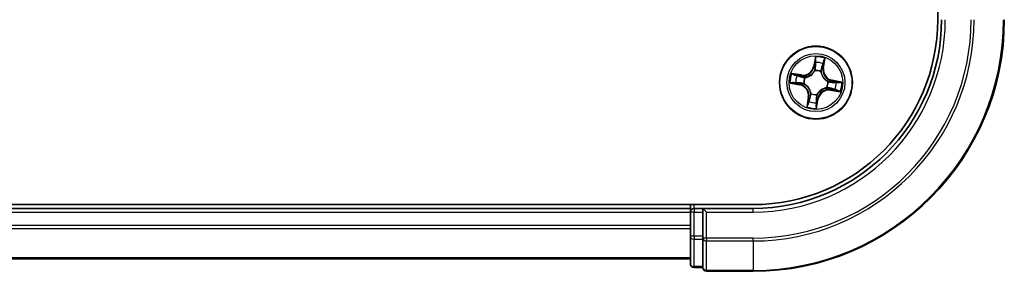
# Model space of a CAD drawing. Units: millimetres. Extents: x -929 to 5452, y 32 to 1156.
# Drawn here: x 672 to 750, y 782 to 802 of the extents above; entities that cross this region are included whole.
import ezdxf

# ---------------------------------------------------------------- set-up
doc = ezdxf.new("R2010")
doc.units = ezdxf.units.MM
doc.header["$LTSCALE"] = 4
doc.layers.add('Visible (ISO)', color=7, linetype='Continuous', lineweight=35)
doc.layers.add('Visible Narrow (ISO)', color=7, linetype='Continuous', lineweight=25)

msp = doc.modelspace()

# ---------------------------------------------------------------- linework, layer by layer
at = {"layer": 'Visible (ISO)'}
for p, q in [((744.9396, 1061.6932), (744.9396, 801.6932)), ((730.2396, 786.9932), (610.2396, 786.9932)), ((725.2396, 786.6932), (615.2396, 786.6932)), ((725.2396, 786.9932), (725.2396, 786.6932)), ((725.2396, 786.6932), (725.2396, 786.3932)), ((725.2396, 786.3932), (725.2396, 784.4742)), ((726.2396, 786.6932), (725.5396, 786.6932)), ((726.5396, 786.3932), (726.2396, 786.6932)), ((730.2396, 786.6932), (726.2396, 786.6932)), ((726.2396, 786.6932), (726.2396, 786.3932)), ((726.2396, 784.4742), (726.2396, 786.3932)), ((725.2396, 784.4742), (725.2396, 782.2932)), ((726.2396, 784.4742), (726.2396, 784.3337)), ((726.2396, 784.3337), (726.2396, 784.2437)), ((726.2396, 782.0627), (726.2396, 784.2437)), ((615.2396, 782.6932), (725.2396, 782.6932)), ((725.5396, 781.9932), (726.2396, 781.9932)), ((726.2396, 782.0627), (726.2396, 781.9932)), ((726.5396, 781.6932), (730.2396, 781.6932))]:
    msp.add_line(p, q, dxfattribs=at)
msp.add_circle((735.2396, 796.6932), 2.9, dxfattribs=at)
for centre, radius, start, end in [((730.2396, 801.6932), 15, 270, 0), ((730.2396, 801.6932), 20, 270, 0), ((730.2396, 801.6932), 14.7, 270, 0), ((725.5396, 786.3932), 0.3, 90, 180), ((725.5396, 782.2932), 0.3, 180, 270), ((726.5396, 781.9932), 0.3, 180, 270)]:
    msp.add_arc(centre, radius, start, end, dxfattribs=at)
at = {"layer": 'Visible Narrow (ISO)'}
for p, q in [((735.1961, 798.7528), (735.0512, 797.9867)), ((735.1001, 797.9774), (735.1912, 798.459)), ((735.8727, 798.3423), (735.7984, 797.8579)), ((735.8477, 797.8503), (735.9658, 798.621)), ((734.0824, 797.3012), (733.3118, 797.4194)), ((735.1001, 797.9774), (735.0512, 797.9867)), ((735.1001, 797.9774), (735.1715, 797.9639)), ((735.1566, 797.637), (735.1547, 797.6582)), ((735.6407, 797.575), (735.6319, 797.5556)), ((735.7984, 797.8579), (735.7266, 797.8689)), ((735.7984, 797.8579), (735.8477, 797.8503)), ((733.18, 796.6497), (733.946, 796.5047)), ((733.9553, 796.5537), (733.4737, 796.6448)), ((733.5904, 797.3263), (734.0749, 797.252)), ((733.9553, 796.5537), (733.946, 796.5047)), ((733.9553, 796.5537), (733.9688, 796.625)), ((734.0749, 797.252), (734.0639, 797.1802)), ((734.0749, 797.252), (734.0824, 797.3012)), ((734.2957, 796.6102), (734.2745, 796.6083)), ((734.3577, 797.0943), (734.3771, 797.0855)), ((736.1834, 796.7761), (736.2047, 796.778)), ((736.5239, 796.8326), (736.5104, 796.7613)), ((736.5239, 796.8326), (736.5331, 796.8816)), ((736.5239, 796.8326), (737.0055, 796.7415)), ((737.2992, 796.7366), (736.5331, 796.8816)), ((734.8384, 795.8113), (734.8473, 795.8307)), ((736.1214, 796.292), (736.102, 796.3008)), ((736.4043, 796.1343), (736.3967, 796.0851)), ((736.3967, 796.0851), (737.1674, 795.9669)), ((736.4043, 796.1343), (736.4153, 796.2061)), ((736.8888, 796.06), (736.4043, 796.1343)), ((734.6315, 795.536), (734.5133, 794.7654)), ((734.6064, 795.044), (734.6807, 795.5284)), ((734.6807, 795.5284), (734.6315, 795.536)), ((734.6807, 795.5284), (734.7525, 795.5174)), ((735.283, 794.6335), (735.428, 795.3996)), ((735.3791, 795.4089), (735.2879, 794.9273)), ((735.3791, 795.4089), (735.3077, 795.4224)), ((735.3226, 795.7493), (735.3244, 795.7281)), ((735.3791, 795.4089), (735.428, 795.3996)), ((615.2396, 786.3932), (725.2396, 786.3932)), ((725.5396, 786.3932), (725.2396, 786.3932)), ((725.5396, 786.6932), (725.5396, 786.9932)), ((725.5396, 786.6932), (725.5396, 786.3932)), ((725.5396, 784.4742), (725.5396, 786.3932)), ((725.5396, 786.3932), (726.2396, 786.3932)), ((726.5396, 786.3932), (730.2396, 786.3932)), ((726.5396, 784.3337), (726.5396, 786.3932)), ((730.2396, 786.3932), (730.2396, 786.6932)), ((725.2396, 785.3337), (615.2396, 785.3337)), ((615.2396, 785.1032), (725.2396, 785.1032)), ((725.5396, 784.4742), (725.2396, 784.4742)), ((725.5396, 784.4742), (725.5396, 784.2437)), ((726.2396, 784.4742), (725.5396, 784.4742)), ((725.5396, 782.0627), (725.5396, 784.2437)), ((725.5396, 784.2437), (726.2396, 784.2437)), ((726.5396, 784.3337), (726.2396, 784.3337)), ((726.5396, 784.3337), (726.5396, 784.1032)), ((730.2396, 784.3337), (726.5396, 784.3337)), ((726.5396, 781.7627), (726.5396, 784.1032)), ((726.5396, 784.1032), (730.2396, 784.1032)), ((730.2396, 784.1032), (730.2396, 784.3337)), ((730.2396, 784.1032), (730.2396, 781.7627)), ((725.2396, 782.7627), (615.2396, 782.7627)), ((725.5396, 782.0627), (725.5396, 781.9932)), ((726.2396, 782.0627), (725.5396, 782.0627)), ((726.5396, 781.7627), (726.5396, 781.6932)), ((730.2396, 781.7627), (726.5396, 781.7627)), ((730.2396, 781.7627), (730.2396, 781.6932))]:
    msp.add_line(p, q, dxfattribs=at)
for radius in [2.8677, 2.3092, 2.1415]:
    msp.add_circle((735.2396, 796.6932), radius, dxfattribs=at)
for centre, radius, start, end in [((730.2396, 801.6932), 15.3, 270, 0), ((730.2396, 801.6932), 17.3595, 270, 0), ((730.2396, 801.6932), 17.59, 270, 0), ((730.2396, 801.6932), 19.9305, 270, 0), ((735.2396, 796.6932), 2.0601, 69.357266, 91.208103), ((735.2396, 796.6932), 1.6122, 69.975164, 90.590206), ((735.2396, 796.6932), 2.0601, 159.357266, 181.208103), ((734.2119, 798.1456), 0.904, 261.282685, 349.282685), ((734.2119, 798.1456), 0.8542, 261.282685, 349.282685), ((735.2396, 796.6932), 0.9688, 65.540729, 95.024641), ((735.2396, 796.6932), 0.9475, 65.540729, 95.024641), ((736.692, 797.7209), 0.904, 171.282685, 259.282685), ((736.692, 797.7209), 0.8542, 171.282685, 259.282685), ((735.2396, 796.6932), 1.6122, 159.975164, 180.590206), ((733.7872, 795.6654), 0.904, 351.282685, 79.282685), ((735.2396, 796.6932), 0.9688, 155.540729, 185.024641), ((735.2396, 796.6932), 0.9475, 155.540729, 185.024641), ((735.2396, 796.6932), 0.9475, 335.540729, 5.024641), ((735.2396, 796.6932), 0.9688, 335.540729, 5.024641), ((735.2396, 796.6932), 1.6122, 339.975164, 0.590206), ((735.2396, 796.6932), 2.0601, 339.357266, 1.208103), ((733.7872, 795.6654), 0.8542, 351.282685, 79.282685), ((735.2396, 796.6932), 0.9688, 245.540729, 275.024641), ((735.2396, 796.6932), 0.9475, 245.540729, 275.024641), ((736.2673, 795.2407), 0.904, 81.282685, 169.282685), ((736.2673, 795.2407), 0.8542, 81.282685, 169.282685), ((735.2396, 796.6932), 1.6122, 249.975164, 270.590206), ((735.2396, 796.6932), 2.0601, 249.357266, 271.208103)]:
    msp.add_arc(centre, radius, start, end, dxfattribs=at)
for centre, major_axis, ratio, start_param, end_param in [((735.2234, 798.2605), (-0.05, 0.0005), 0.8957402, 4.7304427, 6.0858658), ((735.2402, 798.4498), (-0.0496, 0.0065), 0.5485067, 4.7835784, 6.1787606), ((735.7763, 798.1658), (0.0473, -0.0162), 0.8957402, 0.1973195, 1.5527426), ((735.8235, 798.3499), (0.0489, -0.0104), 0.5485067, 0.1044247, 1.4996069), ((735.1586, 797.6136), (-0.0469, 0.0172), 0.8768464, 5.1032831, 6.100894), ((735.1586, 797.6136), (-0.0445, 0.0228), 0.4107012, 4.9644978, 6.1874495), ((735.2204, 797.9547), (-0.05, 0.0005), 0.8957205, 4.7348377, 6.0858836), ((735.6222, 797.5342), (0.0496, 0.0066), 0.4107012, 0.0957358, 1.3186875), ((735.6222, 797.5342), (0.05, 0.0006), 0.8768464, 0.1822914, 1.1799022), ((735.6774, 797.8764), (0.0473, -0.0162), 0.8957205, 0.1973017, 1.5483476), ((733.483, 796.6938), (-0.0065, -0.0496), 0.5485067, 4.7835784, 6.1787606), ((733.5828, 797.2771), (0.0104, 0.0489), 0.5485067, 0.1044247, 1.4996069), ((733.6723, 796.677), (-0.0005, -0.05), 0.8957402, 4.7304427, 6.0858658), ((733.7669, 797.2299), (0.0162, 0.0473), 0.8957402, 0.1973195, 1.5527426), ((733.9781, 796.674), (-0.0005, -0.05), 0.8957205, 4.7348377, 6.0858836), ((734.0563, 797.131), (0.0162, 0.0473), 0.8957205, 0.1973017, 1.5483476), ((734.3191, 796.6122), (-0.0172, -0.0469), 0.8768464, 5.1032831, 6.100894), ((734.3191, 796.6122), (-0.0228, -0.0445), 0.4107012, 4.9644978, 6.1874495), ((734.3985, 797.0757), (-0.0006, 0.05), 0.8768464, 0.1822914, 1.1799022), ((734.3985, 797.0757), (-0.0066, 0.0496), 0.4107012, 0.0957358, 1.3186875), ((736.16, 796.7741), (0.0228, 0.0445), 0.4107012, 4.9644978, 6.1874495), ((736.16, 796.7741), (0.0172, 0.0469), 0.8768464, 5.1032831, 6.100894), ((736.5011, 796.7123), (0.0005, 0.05), 0.8957205, 4.7348377, 6.0858836), ((736.8069, 796.7093), (0.0005, 0.05), 0.8957402, 4.7304427, 6.0858658), ((736.9962, 796.6925), (0.0065, 0.0496), 0.5485067, 4.7835784, 6.1787606), ((734.857, 795.8521), (-0.05, -0.0006), 0.8768464, 0.1822914, 1.1799022), ((734.857, 795.8521), (-0.0496, -0.0066), 0.4107012, 0.0957358, 1.3186875), ((736.0807, 796.3106), (0.0066, -0.0496), 0.4107012, 0.0957358, 1.3186875), ((736.0807, 796.3106), (0.0006, -0.05), 0.8768464, 0.1822914, 1.1799022), ((736.4228, 796.2553), (-0.0162, -0.0473), 0.8957205, 0.1973017, 1.5483476), ((736.7122, 796.1564), (-0.0162, -0.0473), 0.8957402, 0.1973195, 1.5527426), ((736.8963, 796.1092), (-0.0104, -0.0489), 0.5485067, 0.1044247, 1.4996069), ((734.6557, 795.0364), (-0.0489, 0.0104), 0.5485067, 0.1044247, 1.4996069), ((734.7029, 795.2205), (-0.0473, 0.0162), 0.8957402, 0.1973195, 1.5527426), ((734.8018, 795.5099), (-0.0473, 0.0162), 0.8957205, 0.1973017, 1.5483476), ((735.2557, 795.1258), (0.05, -0.0005), 0.8957402, 4.7304427, 6.0858658), ((735.2587, 795.4316), (0.05, -0.0005), 0.8957205, 4.7348377, 6.0858836), ((735.3205, 795.7727), (0.0445, -0.0228), 0.4107012, 4.9644978, 6.1874495), ((735.3205, 795.7727), (0.0469, -0.0172), 0.8768464, 5.1032831, 6.100894), ((735.239, 794.9365), (0.0496, -0.0065), 0.5485067, 4.7835784, 6.1787606), ((725.5396, 784.4742), (-0.3, 0), 0.7682213, 0, 1.5707963), ((726.5396, 784.3337), (-0.3, 0), 0.7682213, 0, 1.5707963), ((725.5396, 782.2932), (-0.3, 0), 0.7682213, 0, 1.5707963), ((726.5396, 781.9932), (-0.3, 0), 0.7682213, 0, 1.5707963)]:
    msp.add_ellipse(centre, major_axis=major_axis, ratio=ratio, start_param=start_param, end_param=end_param, dxfattribs=at)
for points, knots in [([(735.1745, 798.2697), (735.174, 798.2188), (735.1735, 798.1678), (735.1725, 798.0659), (735.172, 798.0149), (735.1715, 797.9639)], [0, 0, 0, 0, 0.034389927, 0.034389927, 0.068779854, 0.068779854, 0.068779854, 0.068779854]), ([(735.1912, 798.459), (735.186, 798.419), (735.1819, 798.3823), (735.1763, 798.3184), (735.1747, 798.2912), (735.1745, 798.2697)], [0, 0, 0, 0, 0.014491423, 0.014491423, 0.028982846, 0.028982846, 0.028982846, 0.028982846]), ([(735.1961, 798.7528), (735.1972, 798.7259), (735.1982, 798.6988), (735.1996, 798.6459), (735.2001, 798.6201), (735.1999, 798.5658), (735.1992, 798.5373), (735.1957, 798.4923), (735.1938, 798.4753), (735.1912, 798.459)], [-0.032394303, -0.032394303, -0.032394303, -0.032394303, -0.023744988, -0.023744988, -0.0154285, -0.0154285, -0.005934038, -0.005934038, 0, 0, 0, 0]), ([(735.2402, 798.4774), (735.2424, 798.4923), (735.2429, 798.5079), (735.2414, 798.5497), (735.2377, 798.5763), (735.2281, 798.6273), (735.2225, 798.6517), (735.2099, 798.7017), (735.203, 798.7273), (735.1961, 798.7528)], [0, 0, 0, 0, 0.005934038, 0.005934038, 0.0154285, 0.0154285, 0.023744988, 0.023744988, 0.032394303, 0.032394303, 0.032394303, 0.032394303]), ([(735.2197, 797.9995), (735.2203, 798.0504), (735.2208, 798.1014), (735.2219, 798.2033), (735.2224, 798.2543), (735.223, 798.3052)], [-0.068779854, -0.068779854, -0.068779854, -0.068779854, -0.034389927, -0.034389927, 0, 0, 0, 0]), ([(735.223, 798.3052), (735.2232, 798.3248), (735.2248, 798.3495), (735.2307, 798.4076), (735.2349, 798.4409), (735.2402, 798.4774)], [-0.028982846, -0.028982846, -0.028982846, -0.028982846, -0.014491423, -0.014491423, 0, 0, 0, 0]), ([(735.7916, 798.2079), (735.7752, 798.1596), (735.7587, 798.1114), (735.7258, 798.0149), (735.7094, 797.9667), (735.6929, 797.9184)], [-0.068779854, -0.068779854, -0.068779854, -0.068779854, -0.034389927, -0.034389927, 0, 0, 0, 0]), ([(735.7266, 797.8689), (735.7431, 797.9171), (735.7596, 797.9653), (735.7926, 798.0618), (735.809, 798.11), (735.8255, 798.1582)], [0, 0, 0, 0, 0.034389927, 0.034389927, 0.068779854, 0.068779854, 0.068779854, 0.068779854]), ([(735.8327, 798.3759), (735.8256, 798.34), (735.8185, 798.3074), (735.8047, 798.2505), (735.7979, 798.2265), (735.7916, 798.2079)], [-0.028982846, -0.028982846, -0.028982846, -0.028982846, -0.014585063, -0.014585063, 0, 0, 0, 0]), ([(735.8255, 798.1582), (735.8325, 798.1787), (735.8402, 798.2051), (735.8561, 798.2673), (735.8644, 798.3031), (735.8727, 798.3423)], [0, 0, 0, 0, 0.014585063, 0.014585063, 0.028982846, 0.028982846, 0.028982846, 0.028982846]), ([(735.9658, 798.621), (735.9476, 798.5945), (735.9292, 798.5678), (735.8898, 798.507), (735.8695, 798.4732), (735.8444, 798.4181), (735.8368, 798.3968), (735.8327, 798.3759)], [-0.000338329, -0.000338329, -0.000338329, -0.000338329, 0.010200936, 0.010200936, 0.02365019, 0.02365019, 0.032055974, 0.032055974, 0.032055974, 0.032055974]), ([(735.8727, 798.3423), (735.8769, 798.3653), (735.883, 798.3891), (735.9014, 798.4513), (735.9152, 798.4899), (735.9416, 798.5597), (735.9538, 798.5905), (735.9658, 798.621)], [-0.032055974, -0.032055974, -0.032055974, -0.032055974, -0.02365019, -0.02365019, -0.010200936, -0.010200936, 0.000338329, 0.000338329, 0.000338329, 0.000338329]), ([(733.5904, 797.3263), (733.5674, 797.3305), (733.5437, 797.3365), (733.4814, 797.3549), (733.4428, 797.3687), (733.373, 797.3952), (733.3422, 797.4073), (733.3118, 797.4194)], [-0.032055974, -0.032055974, -0.032055974, -0.032055974, -0.02365019, -0.02365019, -0.010200936, -0.010200936, 0.000338329, 0.000338329, 0.000338329, 0.000338329]), ([(733.3118, 797.4194), (733.3382, 797.4012), (733.3649, 797.3828), (733.4257, 797.3434), (733.4595, 797.3231), (733.5147, 797.298), (733.5359, 797.2904), (733.5568, 797.2862)], [-0.000338329, -0.000338329, -0.000338329, -0.000338329, 0.010200936, 0.010200936, 0.02365019, 0.02365019, 0.032055974, 0.032055974, 0.032055974, 0.032055974]), ([(734.3771, 797.0855), (734.3937, 797.0879), (734.4102, 797.0907), (734.511, 797.1105), (734.596, 797.1382), (734.7318, 797.2041), (734.7833, 797.2345), (734.8321, 797.269), (734.8809, 797.3036), (734.9267, 797.342), (735.034, 797.4481), (735.0884, 797.5191), (735.1406, 797.6075), (735.1488, 797.6222), (735.1566, 797.637)], [-0.17486601, -0.17486601, -0.17486601, -0.17486601, -0.16940495, -0.16940495, -0.14167408, -0.14167408, -0.12434228, -0.12434228, -0.12434228, -0.10701048, -0.10701048, -0.07927961, -0.07927961, -0.07381855, -0.07381855, -0.07381855, -0.07381855]), ([(735.1152, 797.638), (735.108, 797.6239), (735.1005, 797.6099), (735.0524, 797.5256), (735.0024, 797.4581), (734.9039, 797.3583), (734.8619, 797.3224), (734.8169, 797.2905), (734.7719, 797.2587), (734.724, 797.231), (734.5972, 797.1714), (734.5169, 797.1467), (734.4213, 797.1293), (734.4056, 797.1269), (734.3899, 797.1248)], [0.07381855, 0.07381855, 0.07381855, 0.07381855, 0.07927961, 0.07927961, 0.10701048, 0.10701048, 0.12434228, 0.12434228, 0.12434228, 0.14167408, 0.14167408, 0.16940495, 0.16940495, 0.17486601, 0.17486601, 0.17486601, 0.17486601]), ([(735.1715, 797.9639), (735.1714, 797.8946), (735.1642, 797.8251), (735.1404, 797.7164), (735.1293, 797.6774), (735.1152, 797.638)], [0, 0, 0, 0, 0.049120627, 0.049120627, 0.07646536, 0.07646536, 0.07646536, 0.07646536]), ([(735.1547, 797.6582), (735.1707, 797.6994), (735.1832, 797.7402), (735.2104, 797.8539), (735.219, 797.9267), (735.2197, 797.9995)], [-0.07646536, -0.07646536, -0.07646536, -0.07646536, -0.049120627, -0.049120627, 0, 0, 0, 0]), ([(735.6319, 797.5556), (735.6343, 797.5391), (735.6371, 797.5225), (735.6569, 797.4217), (735.6846, 797.3367), (735.7505, 797.201), (735.7809, 797.1494), (735.8155, 797.1006), (735.85, 797.0519), (735.8885, 797.006), (735.9945, 796.8987), (736.0655, 796.8443), (736.1539, 796.7921), (736.1686, 796.7839), (736.1834, 796.7761)], [-0.17486601, -0.17486601, -0.17486601, -0.17486601, -0.16940495, -0.16940495, -0.14167408, -0.14167408, -0.12434228, -0.12434228, -0.12434228, -0.10701048, -0.10701048, -0.07927961, -0.07927961, -0.07381855, -0.07381855, -0.07381855, -0.07381855]), ([(735.6929, 797.9184), (735.6695, 797.8495), (735.6533, 797.7781), (735.6411, 797.6618), (735.6393, 797.6192), (735.6407, 797.575)], [-0.098241255, -0.098241255, -0.098241255, -0.098241255, -0.049120627, -0.049120627, -0.021775894, -0.021775894, -0.021775894, -0.021775894]), ([(735.6712, 797.5428), (735.671, 797.5847), (735.6736, 797.6251), (735.6873, 797.7355), (735.7036, 797.8034), (735.7266, 797.8689)], [0.021775894, 0.021775894, 0.021775894, 0.021775894, 0.049120627, 0.049120627, 0.098241255, 0.098241255, 0.098241255, 0.098241255]), ([(736.1844, 796.8175), (736.1703, 796.8247), (736.1563, 796.8322), (736.072, 796.8804), (736.0045, 796.9304), (735.9047, 797.0288), (735.8688, 797.0708), (735.837, 797.1158), (735.8051, 797.1609), (735.7774, 797.2087), (735.7178, 797.3356), (735.6931, 797.4158), (735.6758, 797.5114), (735.6733, 797.5271), (735.6712, 797.5428)], [0.07381855, 0.07381855, 0.07381855, 0.07381855, 0.07927961, 0.07927961, 0.10701048, 0.10701048, 0.12434228, 0.12434228, 0.12434228, 0.14167408, 0.14167408, 0.16940495, 0.16940495, 0.17486601, 0.17486601, 0.17486601, 0.17486601]), ([(733.4554, 796.6938), (733.4405, 796.6959), (733.4248, 796.6965), (733.383, 796.695), (733.3564, 796.6913), (733.3054, 796.6817), (733.281, 796.676), (733.231, 796.6635), (733.2054, 796.6566), (733.18, 796.6497)], [0, 0, 0, 0, 0.005934038, 0.005934038, 0.0154285, 0.0154285, 0.023744988, 0.023744988, 0.032394303, 0.032394303, 0.032394303, 0.032394303]), ([(733.18, 796.6497), (733.2068, 796.6507), (733.2339, 796.6518), (733.2868, 796.6532), (733.3127, 796.6537), (733.367, 796.6535), (733.3954, 796.6527), (733.4404, 796.6493), (733.4574, 796.6474), (733.4737, 796.6448)], [-0.032394303, -0.032394303, -0.032394303, -0.032394303, -0.023744988, -0.023744988, -0.0154285, -0.0154285, -0.005934038, -0.005934038, 0, 0, 0, 0]), ([(733.6275, 796.6765), (733.608, 796.6768), (733.5832, 796.6784), (733.5251, 796.6843), (733.4918, 796.6885), (733.4554, 796.6938)], [-0.028982846, -0.028982846, -0.028982846, -0.028982846, -0.014491423, -0.014491423, 0, 0, 0, 0]), ([(733.4737, 796.6448), (733.5137, 796.6396), (733.5504, 796.6355), (733.6143, 796.6298), (733.6415, 796.6283), (733.663, 796.6281)], [0, 0, 0, 0, 0.014491423, 0.014491423, 0.028982846, 0.028982846, 0.028982846, 0.028982846]), ([(733.5568, 797.2862), (733.5927, 797.2792), (733.6253, 797.2721), (733.6822, 797.2583), (733.7063, 797.2515), (733.7249, 797.2452)], [-0.028982846, -0.028982846, -0.028982846, -0.028982846, -0.014585063, -0.014585063, 0, 0, 0, 0]), ([(733.7745, 797.2791), (733.754, 797.2861), (733.7277, 797.2937), (733.6654, 797.3097), (733.6296, 797.3179), (733.5904, 797.3263)], [0, 0, 0, 0, 0.014585063, 0.014585063, 0.028982846, 0.028982846, 0.028982846, 0.028982846]), ([(733.9333, 796.6733), (733.8823, 796.6739), (733.8313, 796.6744), (733.7294, 796.6755), (733.6784, 796.676), (733.6275, 796.6765)], [-0.068779854, -0.068779854, -0.068779854, -0.068779854, -0.034389927, -0.034389927, 0, 0, 0, 0]), ([(733.663, 796.6281), (733.714, 796.6276), (733.7649, 796.6271), (733.8669, 796.6261), (733.9178, 796.6256), (733.9688, 796.625)], [0, 0, 0, 0, 0.034389927, 0.034389927, 0.068779854, 0.068779854, 0.068779854, 0.068779854]), ([(733.7249, 797.2452), (733.7731, 797.2287), (733.8213, 797.2123), (733.9178, 797.1794), (733.9661, 797.163), (734.0143, 797.1465)], [-0.068779854, -0.068779854, -0.068779854, -0.068779854, -0.034389927, -0.034389927, 0, 0, 0, 0]), ([(734.0639, 797.1802), (734.0156, 797.1967), (733.9674, 797.2132), (733.8709, 797.2461), (733.8227, 797.2626), (733.7745, 797.2791)], [0, 0, 0, 0, 0.034389927, 0.034389927, 0.068779854, 0.068779854, 0.068779854, 0.068779854]), ([(734.2745, 796.6083), (734.2333, 796.6243), (734.1925, 796.6368), (734.0788, 796.664), (734.0061, 796.6725), (733.9333, 796.6733)], [-0.07646536, -0.07646536, -0.07646536, -0.07646536, -0.049120627, -0.049120627, 0, 0, 0, 0]), ([(733.9688, 796.625), (734.0382, 796.625), (734.1076, 796.6177), (734.2163, 796.5939), (734.2553, 796.5829), (734.2947, 796.5688)], [0, 0, 0, 0, 0.049120627, 0.049120627, 0.07646536, 0.07646536, 0.07646536, 0.07646536]), ([(734.0143, 797.1465), (734.0832, 797.123), (734.1547, 797.1069), (734.2709, 797.0947), (734.3135, 797.0929), (734.3577, 797.0943)], [-0.098241255, -0.098241255, -0.098241255, -0.098241255, -0.049120627, -0.049120627, -0.021775894, -0.021775894, -0.021775894, -0.021775894]), ([(734.3899, 797.1248), (734.3481, 797.1246), (734.3076, 797.1272), (734.1972, 797.1409), (734.1293, 797.1572), (734.0639, 797.1802)], [0.021775894, 0.021775894, 0.021775894, 0.021775894, 0.049120627, 0.049120627, 0.098241255, 0.098241255, 0.098241255, 0.098241255]), ([(734.2947, 796.5688), (734.3088, 796.5616), (734.3228, 796.5541), (734.4072, 796.5059), (734.4746, 796.4559), (734.5744, 796.3575), (734.6103, 796.3155), (734.6422, 796.2705), (734.6741, 796.2254), (734.7017, 796.1776), (734.7614, 796.0507), (734.7861, 795.9705), (734.8034, 795.8749), (734.8059, 795.8592), (734.8079, 795.8435)], [0.07381855, 0.07381855, 0.07381855, 0.07381855, 0.07927961, 0.07927961, 0.10701048, 0.10701048, 0.12434228, 0.12434228, 0.12434228, 0.14167408, 0.14167408, 0.16940495, 0.16940495, 0.17486601, 0.17486601, 0.17486601, 0.17486601]), ([(734.8473, 795.8307), (734.8449, 795.8472), (734.842, 795.8638), (734.8222, 795.9646), (734.7945, 796.0496), (734.7286, 796.1853), (734.6982, 796.2369), (734.6637, 796.2857), (734.6292, 796.3344), (734.5907, 796.3803), (734.4846, 796.4876), (734.4137, 796.542), (734.3252, 796.5942), (734.3105, 796.6024), (734.2957, 796.6102)], [-0.17486601, -0.17486601, -0.17486601, -0.17486601, -0.16940495, -0.16940495, -0.14167408, -0.14167408, -0.12434228, -0.12434228, -0.12434228, -0.10701048, -0.10701048, -0.07927961, -0.07927961, -0.07381855, -0.07381855, -0.07381855, -0.07381855]), ([(736.5104, 796.7613), (736.441, 796.7613), (736.3715, 796.7686), (736.2628, 796.7924), (736.2238, 796.8034), (736.1844, 796.8175)], [0, 0, 0, 0, 0.049120627, 0.049120627, 0.07646536, 0.07646536, 0.07646536, 0.07646536]), ([(736.2047, 796.778), (736.2459, 796.762), (736.2866, 796.7495), (736.4003, 796.7223), (736.4731, 796.7138), (736.5459, 796.713)], [-0.07646536, -0.07646536, -0.07646536, -0.07646536, -0.049120627, -0.049120627, 0, 0, 0, 0]), ([(736.8161, 796.7582), (736.7652, 796.7587), (736.7142, 796.7592), (736.6123, 796.7602), (736.5613, 796.7607), (736.5104, 796.7613)], [0, 0, 0, 0, 0.034389927, 0.034389927, 0.068779854, 0.068779854, 0.068779854, 0.068779854]), ([(736.5459, 796.713), (736.5969, 796.7124), (736.6478, 796.7119), (736.7497, 796.7108), (736.8007, 796.7103), (736.8517, 796.7098)], [-0.068779854, -0.068779854, -0.068779854, -0.068779854, -0.034389927, -0.034389927, 0, 0, 0, 0]), ([(737.0055, 796.7415), (736.9654, 796.7467), (736.9287, 796.7508), (736.8648, 796.7565), (736.8376, 796.758), (736.8161, 796.7582)], [0, 0, 0, 0, 0.014491423, 0.014491423, 0.028982846, 0.028982846, 0.028982846, 0.028982846]), ([(736.8517, 796.7098), (736.8712, 796.7095), (736.8959, 796.7079), (736.954, 796.702), (736.9874, 796.6978), (737.0238, 796.6925)], [-0.028982846, -0.028982846, -0.028982846, -0.028982846, -0.014491423, -0.014491423, 0, 0, 0, 0]), ([(737.2992, 796.7366), (737.2723, 796.7356), (737.2452, 796.7345), (737.1923, 796.7331), (737.1665, 796.7326), (737.1122, 796.7328), (737.0838, 796.7336), (737.0387, 796.737), (737.0218, 796.7389), (737.0055, 796.7415)], [-0.032394303, -0.032394303, -0.032394303, -0.032394303, -0.023744988, -0.023744988, -0.0154285, -0.0154285, -0.005934038, -0.005934038, 0, 0, 0, 0]), ([(737.0238, 796.6925), (737.0387, 796.6904), (737.0543, 796.6898), (737.0961, 796.6913), (737.1227, 796.695), (737.1738, 796.7046), (737.1981, 796.7103), (737.2481, 796.7228), (737.2737, 796.7297), (737.2992, 796.7366)], [0, 0, 0, 0, 0.005934038, 0.005934038, 0.0154285, 0.0154285, 0.023744988, 0.023744988, 0.032394303, 0.032394303, 0.032394303, 0.032394303]), ([(734.8079, 795.8435), (734.8081, 795.8016), (734.8055, 795.7612), (734.7918, 795.6508), (734.7755, 795.5829), (734.7525, 795.5174)], [0.021775894, 0.021775894, 0.021775894, 0.021775894, 0.049120627, 0.049120627, 0.098241255, 0.098241255, 0.098241255, 0.098241255]), ([(734.7862, 795.4679), (734.8097, 795.5368), (734.8258, 795.6082), (734.838, 795.7245), (734.8398, 795.7671), (734.8384, 795.8113)], [-0.098241255, -0.098241255, -0.098241255, -0.098241255, -0.049120627, -0.049120627, -0.021775894, -0.021775894, -0.021775894, -0.021775894]), ([(736.102, 796.3008), (736.0855, 796.2984), (736.0689, 796.2956), (735.9681, 796.2758), (735.8831, 796.2481), (735.7474, 796.1822), (735.6958, 796.1518), (735.6471, 796.1173), (735.5983, 796.0828), (735.5525, 796.0443), (735.4452, 795.9382), (735.3907, 795.8673), (735.3385, 795.7788), (735.3303, 795.7641), (735.3226, 795.7493)], [-0.17486601, -0.17486601, -0.17486601, -0.17486601, -0.16940495, -0.16940495, -0.14167408, -0.14167408, -0.12434228, -0.12434228, -0.12434228, -0.10701048, -0.10701048, -0.07927961, -0.07927961, -0.07381855, -0.07381855, -0.07381855, -0.07381855]), ([(735.3639, 795.7483), (735.3711, 795.7624), (735.3787, 795.7764), (735.4268, 795.8607), (735.4768, 795.9282), (735.5752, 796.028), (735.6173, 796.0639), (735.6623, 796.0958), (735.7073, 796.1276), (735.7551, 796.1553), (735.882, 796.2149), (735.9623, 796.2396), (736.0578, 796.257), (736.0735, 796.2594), (736.0892, 796.2615)], [0.07381855, 0.07381855, 0.07381855, 0.07381855, 0.07927961, 0.07927961, 0.10701048, 0.10701048, 0.12434228, 0.12434228, 0.12434228, 0.14167408, 0.14167408, 0.16940495, 0.16940495, 0.17486601, 0.17486601, 0.17486601, 0.17486601]), ([(736.0892, 796.2615), (736.1311, 796.2617), (736.1715, 796.2591), (736.2819, 796.2454), (736.3498, 796.2291), (736.4153, 796.2061)], [0.021775894, 0.021775894, 0.021775894, 0.021775894, 0.049120627, 0.049120627, 0.098241255, 0.098241255, 0.098241255, 0.098241255]), ([(736.4649, 796.2398), (736.3959, 796.2633), (736.3245, 796.2794), (736.2082, 796.2916), (736.1656, 796.2934), (736.1214, 796.292)], [-0.098241255, -0.098241255, -0.098241255, -0.098241255, -0.049120627, -0.049120627, -0.021775894, -0.021775894, -0.021775894, -0.021775894]), ([(736.4153, 796.2061), (736.4635, 796.1896), (736.5118, 796.1731), (736.6082, 796.1402), (736.6564, 796.1237), (736.7047, 796.1072)], [0, 0, 0, 0, 0.034389927, 0.034389927, 0.068779854, 0.068779854, 0.068779854, 0.068779854]), ([(736.7543, 796.1411), (736.7061, 796.1576), (736.6578, 796.174), (736.5613, 796.2069), (736.5131, 796.2233), (736.4649, 796.2398)], [-0.068779854, -0.068779854, -0.068779854, -0.068779854, -0.034389927, -0.034389927, 0, 0, 0, 0]), ([(736.7047, 796.1072), (736.7251, 796.1002), (736.7515, 796.0926), (736.8138, 796.0766), (736.8495, 796.0684), (736.8888, 796.06)], [0, 0, 0, 0, 0.014585063, 0.014585063, 0.028982846, 0.028982846, 0.028982846, 0.028982846]), ([(736.9223, 796.1001), (736.8865, 796.1071), (736.8538, 796.1142), (736.797, 796.128), (736.7729, 796.1348), (736.7543, 796.1411)], [-0.028982846, -0.028982846, -0.028982846, -0.028982846, -0.014585063, -0.014585063, 0, 0, 0, 0]), ([(736.8888, 796.06), (736.9118, 796.0558), (736.9355, 796.0498), (736.9977, 796.0314), (737.0363, 796.0176), (737.1061, 795.9911), (737.1369, 795.979), (737.1674, 795.9669)], [-0.032055974, -0.032055974, -0.032055974, -0.032055974, -0.02365019, -0.02365019, -0.010200936, -0.010200936, 0.000338329, 0.000338329, 0.000338329, 0.000338329]), ([(737.1674, 795.9669), (737.1409, 795.9851), (737.1142, 796.0035), (737.0535, 796.0429), (737.0197, 796.0632), (736.9645, 796.0883), (736.9433, 796.0959), (736.9223, 796.1001)], [-0.000338329, -0.000338329, -0.000338329, -0.000338329, 0.010200936, 0.010200936, 0.02365019, 0.02365019, 0.032055974, 0.032055974, 0.032055974, 0.032055974]), ([(734.6064, 795.044), (734.6022, 795.021), (734.5962, 794.9972), (734.5778, 794.935), (734.564, 794.8964), (734.5376, 794.8266), (734.5254, 794.7958), (734.5133, 794.7654)], [-0.032055974, -0.032055974, -0.032055974, -0.032055974, -0.02365019, -0.02365019, -0.010200936, -0.010200936, 0.000338329, 0.000338329, 0.000338329, 0.000338329]), ([(734.5133, 794.7654), (734.5315, 794.7918), (734.5499, 794.8185), (734.5893, 794.8793), (734.6096, 794.9131), (734.6347, 794.9682), (734.6424, 794.9895), (734.6465, 795.0104)], [-0.000338329, -0.000338329, -0.000338329, -0.000338329, 0.010200936, 0.010200936, 0.02365019, 0.02365019, 0.032055974, 0.032055974, 0.032055974, 0.032055974]), ([(734.6536, 795.2281), (734.6466, 795.2076), (734.639, 795.1812), (734.6231, 795.119), (734.6148, 795.0832), (734.6064, 795.044)], [0, 0, 0, 0, 0.014585063, 0.014585063, 0.028982846, 0.028982846, 0.028982846, 0.028982846]), ([(734.6465, 795.0104), (734.6536, 795.0463), (734.6606, 795.0789), (734.6745, 795.1358), (734.6812, 795.1598), (734.6875, 795.1784)], [-0.028982846, -0.028982846, -0.028982846, -0.028982846, -0.014585063, -0.014585063, 0, 0, 0, 0]), ([(734.7525, 795.5174), (734.736, 795.4692), (734.7196, 795.421), (734.6866, 795.3245), (734.6701, 795.2763), (734.6536, 795.2281)], [0, 0, 0, 0, 0.034389927, 0.034389927, 0.068779854, 0.068779854, 0.068779854, 0.068779854]), ([(734.6875, 795.1784), (734.704, 795.2267), (734.7204, 795.2749), (734.7533, 795.3714), (734.7698, 795.4196), (734.7862, 795.4679)], [-0.068779854, -0.068779854, -0.068779854, -0.068779854, -0.034389927, -0.034389927, 0, 0, 0, 0]), ([(735.2562, 795.0811), (735.2559, 795.0615), (735.2543, 795.0368), (735.2485, 794.9787), (735.2443, 794.9454), (735.239, 794.9089)], [-0.028982846, -0.028982846, -0.028982846, -0.028982846, -0.014491423, -0.014491423, 0, 0, 0, 0]), ([(735.2594, 795.3868), (735.2589, 795.3359), (735.2583, 795.2849), (735.2573, 795.183), (735.2567, 795.132), (735.2562, 795.0811)], [-0.068779854, -0.068779854, -0.068779854, -0.068779854, -0.034389927, -0.034389927, 0, 0, 0, 0]), ([(735.3244, 795.7281), (735.3084, 795.6869), (735.2959, 795.6461), (735.2688, 795.5324), (735.2602, 795.4596), (735.2594, 795.3868)], [-0.07646536, -0.07646536, -0.07646536, -0.07646536, -0.049120627, -0.049120627, 0, 0, 0, 0]), ([(735.2879, 794.9273), (735.2931, 794.9673), (735.2972, 795.004), (735.3029, 795.0679), (735.3045, 795.0951), (735.3047, 795.1166)], [0, 0, 0, 0, 0.014491423, 0.014491423, 0.028982846, 0.028982846, 0.028982846, 0.028982846]), ([(735.3047, 795.1166), (735.3052, 795.1675), (735.3057, 795.2185), (735.3067, 795.3204), (735.3072, 795.3714), (735.3077, 795.4224)], [0, 0, 0, 0, 0.034389927, 0.034389927, 0.068779854, 0.068779854, 0.068779854, 0.068779854]), ([(735.3077, 795.4224), (735.3078, 795.4917), (735.315, 795.5612), (735.3388, 795.6699), (735.3498, 795.7089), (735.3639, 795.7483)], [0, 0, 0, 0, 0.049120627, 0.049120627, 0.07646536, 0.07646536, 0.07646536, 0.07646536]), ([(735.239, 794.9089), (735.2368, 794.894), (735.2362, 794.8784), (735.2377, 794.8366), (735.2414, 794.81), (735.2511, 794.759), (735.2567, 794.7346), (735.2692, 794.6846), (735.2762, 794.659), (735.283, 794.6335)], [0, 0, 0, 0, 0.005934038, 0.005934038, 0.0154285, 0.0154285, 0.023744988, 0.023744988, 0.032394303, 0.032394303, 0.032394303, 0.032394303]), ([(735.283, 794.6335), (735.282, 794.6604), (735.281, 794.6875), (735.2795, 794.7404), (735.2791, 794.7662), (735.2792, 794.8205), (735.28, 794.849), (735.2835, 794.894), (735.2853, 794.911), (735.2879, 794.9273)], [-0.032394303, -0.032394303, -0.032394303, -0.032394303, -0.023744988, -0.023744988, -0.0154285, -0.0154285, -0.005934038, -0.005934038, 0, 0, 0, 0])]:
    msp.add_open_spline(points, degree=3, knots=knots, dxfattribs=at)

doc.saveas('drawing.dxf')
